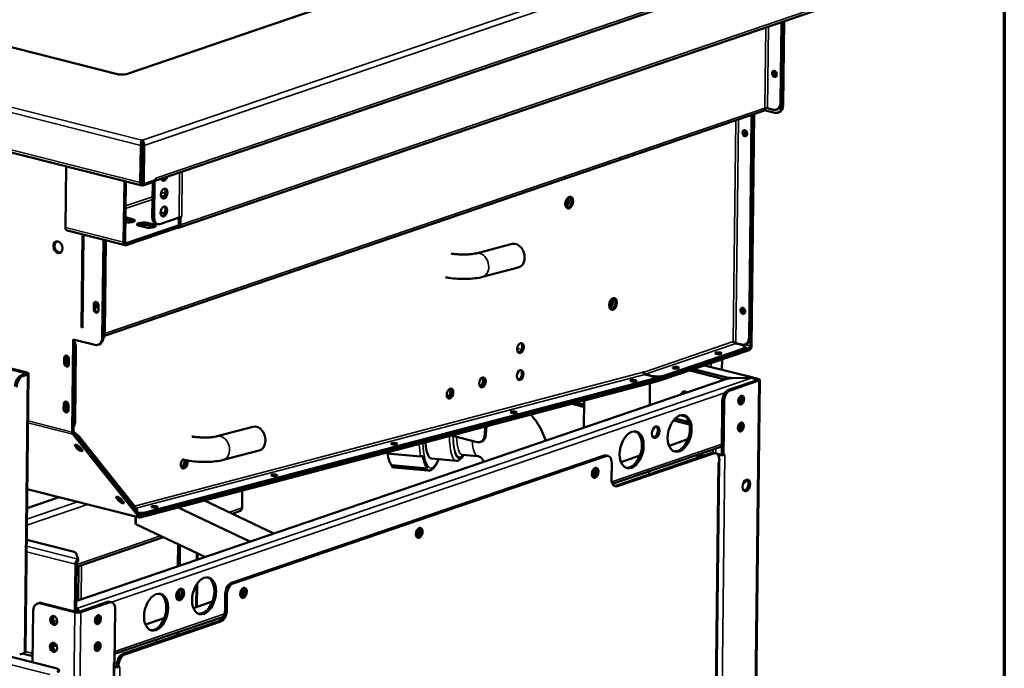
# Model space of a CAD drawing. Units: millimetres. Extents: x 65 to 5851, y 100 to 4100.
# Drawn here: x 5420 to 5840, y 3110 to 3386 of the extents above; entities that cross this region are included whole.
import ezdxf

# ---------------------------------------------------------------- set-up
doc = ezdxf.new("R2010")
doc.units = ezdxf.units.MM
doc.header["$LTSCALE"] = 20
for name, color, linetype, lineweight in [('Border (ISO)', 7, 'Continuous', 70), ('Visible (ISO)', 7, 'Continuous', 50), ('Visible Narrow (ISO)', 7, 'Continuous', 35)]:
    doc.layers.add(name, color=color, linetype=linetype, lineweight=lineweight)

# ---------------------------------------------------------------- blocks, each defined once
blk = doc.blocks.new('Borders Default Border')
at = {"layer": 'Border (ISO)', "flags": 128}
blk.add_lwpolyline([(5, 5), (5, 205), (292, 205), (292, 5), (5, 5)], dxfattribs=at)

msp = doc.modelspace()

# ---------------------------------------------------------------- linework, layer by layer
at = {"layer": 'Visible (ISO)'}
for p, q in [((5462.63, 3362.63), (4657.03, 3566.55)), ((4560.08, 3546.33), (5472.49, 3315.37)), ((5477.69, 3317.16), (5803.53, 3428.36)), ((5600.36, 3408.72), (5465.48, 3362.69)), ((5779.07, 3396.61), (5488.12, 3297.31)), ((5745.05, 3385), (5744.67, 3350.72)), ((5745.56, 3385.17), (5745.18, 3350.89)), ((5745.66, 3385.21), (5745.26, 3349.4)), ((5745.77, 3349.57), (5746.17, 3385.38)), ((5462.93, 3362.73), (5462.41, 3362.55)), ((5462.41, 3362.55), (5462.41, 3362.55)), ((5462.41, 3362.55), (5462.41, 3362.55)), ((5465.79, 3362.61), (5465.17, 3362.77)), ((5465.79, 3362.61), (5465.8, 3362.61)), ((5465.8, 3362.61), (5465.79, 3362.61)), ((5741.62, 3362.75), (5741.63, 3363.63)), ((5742.14, 3363.8), (5742.12, 3362.02)), ((5456.56, 3251.28), (5737.37, 3347.12)), ((5732.26, 3344.54), (5731.22, 3250.66)), ((5732.77, 3344.72), (5731.73, 3250.84)), ((5731.79, 3246.94), (5732.88, 3345.58)), ((5733.39, 3345.76), (5732.3, 3247.11)), ((5737.72, 3347.47), (5742.14, 3346.35)), ((5741.55, 3347.67), (5739.09, 3348.3)), ((5742.88, 3347.71), (5743.39, 3347.89)), ((5743.48, 3346.39), (5743.99, 3346.57)), ((5729, 3337.56), (5729.01, 3338.66)), ((5729.52, 3338.93), (5729.51, 3337.31)), ((5471.97, 3332.46), (5471.8, 3316.7)), ((5472.59, 3332.67), (5472.41, 3316.91)), ((5472.49, 3333.92), (5472.5, 3334.68)), ((5472.5, 3334.68), (5472.66, 3334.68)), ((5472.65, 3333.76), (5472.5, 3333.76)), ((5472.74, 3332.67), (5472.56, 3316.14)), ((5472.65, 3333.76), (5472.66, 3334.68)), ((5473.3, 3315.96), (5473.48, 3332.48)), ((5440.19, 3323.55), (5439.9, 3297.51)), ((5472.44, 3319.24), (5472.59, 3319.2)), ((5472.59, 3319.13), (5472.44, 3319.17)), ((5472.63, 3322.75), (5472.47, 3322.69)), ((5464.7, 3291.24), (5464.99, 3317.27)), ((5465.6, 3317.12), (5465.32, 3291.45)), ((5472.56, 3316.14), (5473.3, 3315.96)), ((5472.9, 3315.4), (5477.51, 3316.97)), ((5478.46, 3317.72), (5473.3, 3315.96)), ((5477.08, 3316.82), (5476.91, 3302.07)), ((5477.51, 3317.39), (5477.51, 3316.97)), ((5477.82, 3317.21), (5477.65, 3301.89)), ((5478.46, 3317.72), (5478.47, 3318.49)), ((5478.47, 3318.49), (5478.47, 3318.48)), ((5478.47, 3318.49), (5478.47, 3318.49)), ((5465.82, 3290.85), (5487.45, 3298.24)), ((5468.41, 3300.13), (5465.95, 3300.75)), ((5465.96, 3301.67), (5468.42, 3301.05)), ((5473.82, 3297.55), (5471.36, 3298.18)), ((5477.39, 3297.86), (5474.93, 3298.48)), ((5474.94, 3299.4), (5477.4, 3298.78)), ((5479.23, 3298.88), (5478.49, 3299.07)), ((5480.16, 3298.93), (5488.35, 3301.73)), ((5487.44, 3297.32), (5487.45, 3298.24)), ((5487.45, 3298.24), (5487.54, 3298.22)), ((5488.16, 3298.82), (5488.2, 3301.67)), ((5488.35, 3301.73), (5489.45, 3302.1)), ((5488.94, 3301.92), (5488.9, 3298.64)), ((5488.94, 3301.92), (5488.93, 3301.92)), ((5489.45, 3302.1), (5488.94, 3301.92)), ((5489.45, 3302.1), (5489.44, 3302.1)), ((5489.45, 3302.1), (5489.45, 3302.1)), ((5489.45, 3302.1), (5489.45, 3302.1)), ((5465.4, 3289.91), (5440.6, 3296.19)), ((5447.13, 3294.54), (5446.69, 3254.86)), ((5447.56, 3294.43), (5447.12, 3254.76)), ((5487.44, 3297.32), (5465.81, 3289.94)), ((5487.53, 3297.3), (5487.44, 3297.32)), ((5456.05, 3292.28), (5455.59, 3250.54)), ((5456.1, 3250.72), (5456.56, 3292.15)), ((5456.66, 3292.12), (5456.22, 3252.28)), ((5457.17, 3292), (5456.73, 3252.46)), ((5614.94, 3286.47), (5630.25, 3290.5)), ((5617.59, 3276.41), (5632.89, 3280.44)), ((5451.93, 3262.71), (5451.95, 3264.77)), ((5452.46, 3264.95), (5452.44, 3262.88)), ((5453.98, 3264.26), (5453.96, 3262.19)), ((5728.16, 3261.82), (5728.17, 3262.92)), ((5728.68, 3263.19), (5728.66, 3261.57)), ((5442.8, 3210.35), (5443.24, 3249.83)), ((5443.24, 3249.83), (5452.47, 3247.49)), ((5443.75, 3249.7), (5443.32, 3210.53)), ((5724.45, 3248.85), (5724.52, 3248.98)), ((5725.56, 3248.1), (5728.02, 3247.48)), ((5725.64, 3248.24), (5728.1, 3247.61)), ((5729.43, 3247.65), (5729.94, 3247.83)), ((5378.01, 3246.8), (5422.92, 3235.43)), ((5423.53, 3235.64), (5378.63, 3247.01)), ((5443.81, 3246.11), (5443.46, 3214.35)), ((5444.32, 3246.28), (5443.97, 3214.52)), ((5453.8, 3247.53), (5454.32, 3247.71)), ((5731.26, 3245.23), (5692.4, 3231.97)), ((5692.41, 3232.74), (5731.27, 3246)), ((5695.11, 3233.66), (5728.53, 3245.06)), ((5695.12, 3234.42), (5728.54, 3245.83)), ((5729.47, 3246.56), (5729.46, 3245.8)), ((5439.34, 3239.81), (5439.36, 3241.87)), ((5439.87, 3242.05), (5439.85, 3239.98)), ((5441.39, 3241.36), (5441.37, 3239.3)), ((5719.74, 3241.3), (5719.69, 3236.89)), ((5422.85, 3116.65), (5424.17, 3235.24)), ((5686.16, 3235.81), (5686.51, 3235.91)), ((5686.16, 3235.8), (5686.16, 3235.81)), ((5686.42, 3235.87), (5686.4, 3235.88)), ((5686.42, 3235.87), (5686.51, 3235.91)), ((5720.96, 3232.78), (5705.93, 3236.59)), ((5707.48, 3237.12), (5721.15, 3233.66)), ((5712.29, 3238.76), (5733, 3233.52)), ((5423.02, 3235.1), (5420.98, 3234.4)), ((5421.71, 3234.21), (5423.76, 3234.91)), ((5721.38, 3232.92), (5444.69, 3138.5)), ((5692.35, 3231.96), (5471.78, 3173.92)), ((5471.82, 3174.7), (5692.38, 3232.73)), ((5474.44, 3175.4), (5689.69, 3232.03)), ((5474.48, 3176.17), (5689.73, 3232.8)), ((5689.2, 3234.25), (5686.74, 3234.88)), ((5689.48, 3234.33), (5687.02, 3234.95)), ((5688.87, 3221.83), (5688.98, 3231.07)), ((5690.65, 3233.4), (5690.61, 3232.63)), ((5734.61, 3232.43), (5722.43, 3228.28)), ((5735.34, 3232.24), (5723.17, 3228.09)), ((5724.07, 3233.36), (5732.56, 3233.5)), ((5732.58, 3233.46), (5724.09, 3233.31)), ((5735.75, 3232.57), (5732.38, 2929.76)), ((5732.56, 3233.46), (5732.56, 3233.5)), ((5733.13, 3233.47), (5735.12, 3232.97)), ((5733.58, 3232.99), (5734.5, 3232.76)), ((5659.13, 3222.38), (5657.51, 3222.79)), ((5660.77, 3212.24), (5660.89, 3223.68)), ((5719.83, 3223.58), (5719.58, 3200.63)), ((5720.57, 3223.39), (5720.32, 3200.45)), ((5439.12, 3220.22), (5439.14, 3222.29)), ((5439.65, 3222.46), (5439.63, 3220.4)), ((5441.17, 3221.77), (5441.15, 3219.71)), ((5659.12, 3221.46), (5655.72, 3222.32)), ((5705.87, 3213.58), (5699.01, 3215.31)), ((5699.68, 3216.07), (5705.64, 3214.56)), ((5443.45, 3210.05), (5471.48, 3174.82)), ((5519.81, 3212.56), (5504.5, 3208.53)), ((5618.6, 3209.15), (5618.75, 3212.59)), ((5619.26, 3212.73), (5619.11, 3209.28)), ((5471.1, 3174.16), (5443.07, 3209.4)), ((5445.32, 3207.74), (5469.73, 3177.05)), ((5445.69, 3208.4), (5470.11, 3177.71)), ((5604.43, 3208.82), (5615.34, 3206.06)), ((5617.05, 3206.19), (5616.54, 3206.06)), ((5697.13, 3204.52), (5705.16, 3207.27)), ((5444.94, 3203.24), (5444.01, 3204.42)), ((5444.57, 3204.85), (5445.32, 3203.9)), ((5446.04, 3203.9), (5446.97, 3202.73)), ((5522.46, 3202.5), (5507.15, 3198.47)), ((5673.04, 3188.26), (5719.62, 3204.16)), ((5669.44, 3200.28), (5510.59, 3146.07)), ((5511.33, 3145.88), (5670.18, 3200.1)), ((5576.93, 3201.24), (5591.24, 3199.99)), ((5595.91, 3199.01), (5606.36, 3198.1)), ((5608.92, 3200.69), (5615.49, 3200.11)), ((5671.12, 3200.15), (5670.38, 3200.33)), ((5674.39, 3187.49), (5715.31, 3201.45)), ((5716.05, 3201.27), (5675.13, 3187.31)), ((5676.67, 3197.54), (5684.71, 3200.29)), ((5709.3, 3199.4), (5709.31, 3200.64)), ((5710.04, 3199.66), (5710.05, 3200.89)), ((5710.55, 3201.06), (5710.54, 3199.83)), ((5711.29, 3201.32), (5711.28, 3200.08)), ((5715.57, 2939.11), (5718.45, 3197.52)), ((5716.25, 3201.51), (5716.99, 3201.32)), ((5717.3, 3201.2), (5718.96, 3200.78)), ((5717.91, 3200.68), (5718.35, 3200.57)), ((5718.04, 3197.38), (5718.55, 3197.56)), ((5718.56, 3198.32), (5718.55, 3197.56)), ((5719.58, 3200.63), (5720.32, 3200.45)), ((5720.32, 3200.45), (5720.83, 3200.62)), ((5720.82, 3200.62), (5720.83, 3200.62)), ((5720.83, 3200.62), (5720.83, 3200.62)), ((5720.83, 3200.62), (5720.83, 3200.61)), ((5578.89, 3195.79), (5578.95, 3196.18)), ((5593.21, 3194.55), (5578.89, 3195.79)), ((5578.95, 3196.18), (5594.13, 3194.86)), ((5579.99, 3195.17), (5594.3, 3193.93)), ((5664.33, 3193.33), (5665.05, 3193.58)), ((5672.62, 3190.26), (5672.69, 3197.14)), ((5688.55, 3192.32), (5688.56, 3193.56)), ((5718.04, 3197.38), (5718.04, 3197.37)), ((5718.04, 3197.37), (5718.04, 3197.38)), ((5423.62, 3186.03), (5471.46, 3173.92)), ((5515.24, 3185.36), (5515.16, 3178.01)), ((5423.53, 3177.91), (5437.23, 3182.58)), ((5462.59, 3181.06), (5461.66, 3182.23)), ((5462.22, 3182.66), (5462.97, 3181.71)), ((5463.69, 3181.72), (5464.62, 3180.54)), ((5528.71, 3167.17), (5499.22, 3181.14)), ((5470.5, 3176.49), (5470.35, 3176.23)), ((5518.48, 3163.68), (5487.9, 3178.16)), ((5514.03, 3176.57), (5511.03, 3175.55)), ((5469.72, 3171.04), (5469.76, 3174.35)), ((5469.91, 3174.31), (5469.87, 3171.08)), ((5203.75, 3168.45), (5435.84, 3109.7)), ((5469.72, 3171.48), (5469.88, 3171.53)), ((5469.87, 3171.09), (5469.72, 3171.04)), ((5499.32, 3157.14), (5469.87, 3171.08)), ((5423.38, 3164.42), (5443.07, 3159.43)), ((5481.63, 3165.51), (5444.73, 3152.92)), ((5589.4, 3167.76), (5590.13, 3168.01)), ((5487.94, 3162.53), (5487.84, 3153.22)), ((5488.68, 3162.18), (5488.58, 3153.48)), ((5444.49, 3158.63), (5445.27, 3156.14)), ((5445.26, 3155.22), (5445.27, 3156.14)), ((5496.17, 3158.63), (5496.15, 3156.06)), ((5444.13, 3154.07), (5443.91, 3133.95)), ((5444.52, 3133.8), (5444.74, 3154.28)), ((5488.47, 3143.42), (5488.42, 3139.1)), ((5496.03, 3145.75), (5495.92, 3135.86)), ((5487.72, 3142.61), (5487.68, 3138.94)), ((5507.91, 3134.49), (5507.99, 3141.37)), ((5508.73, 3141.19), (5508.65, 3134.3)), ((5514.48, 3142.19), (5515.21, 3142.44)), ((5427.93, 3137.25), (5428.55, 3137.46)), ((5443.91, 3133.59), (5429.27, 3137.29)), ((5444.52, 3133.8), (5429.88, 3137.5)), ((5444.53, 3135.25), (5444.56, 3135.16)), ((5444.56, 3135.16), (5444.55, 3134.25)), ((5457.82, 3137.97), (5445.65, 3133.82)), ((5458.56, 3137.78), (5446.39, 3133.63)), ((5459.5, 3137.84), (5458.76, 3138.02)), ((5461.07, 3134.83), (5460.82, 3111.89)), ((5494.45, 3135.36), (5502.48, 3138.1)), ((5426.15, 3134.25), (5425.9, 3112.21)), ((5444.55, 3134.25), (5444.52, 3134.34)), ((5460.86, 3115.85), (5507.21, 3131.67)), ((5473.99, 3128.37), (5482.03, 3131.12)), ((5464.4, 3115.83), (5505.32, 3129.79)), ((5506.05, 3129.6), (5465.14, 3115.64)), ((5474.08, 3128.41), (5473.96, 3128.44)), ((5434.49, 3119.53), (5436.16, 3119.11)), ((5420.39, 3115.63), (5422.44, 3116.33)), ((5421.48, 3116), (5425.93, 3114.88)), ((5457.81, 2851.3), (5460.71, 3111.85)), ((5460.3, 3111.71), (5460.82, 3111.89)), ((5460.3, 3111.7), (5460.3, 3111.71)), ((5460.31, 3111.7), (5460.3, 3111.7)), ((5460.7, 3110.64), (5461.18, 3110.52)), ((5461.8, 3111.13), (5461.79, 3110.37)), ((5461.79, 3110.37), (5462.53, 3110.18)), ((5462.53, 3110.18), (5462.54, 3110.94)), ((5462.53, 3110.18), (5463.05, 3110.36)), ((5463.03, 3110.36), (5463.05, 3110.35)), ((5463.05, 3110.35), (5463.04, 3110.35)), ((5463.05, 3110.36), (5463.05, 3110.35))]:
    msp.add_line(p, q, dxfattribs=at)
for centre, radius, start, end in [((5506.16, 3127.43), 4, 77.5776, 85.5075), ((5466.69, 3072.51), 56, 67.0225, 68.8429)]:
    msp.add_arc(centre, radius, start, end, dxfattribs=at)
for centre, major_axis, ratio, start_param, end_param in [((5462.39, 3360.87), (0.43, 1.71), 0.609034, 0.311209, 0.37726), ((5463.95, 3363.08), (-1.6, 0.02), 0.292174, 0.885427, 2.446223), ((5465.77, 3360.93), (-0.57, 1.67), 0.737368, 5.835882, 5.895909), ((5742.54, 3363.07), (-0.43, 1.25), 0.737368, 0.281296, 2.860296), ((5742.64, 3363.37), (-0.43, 1.25), 0.737368, 0.895954, 1.123493), ((5743.15, 3363.55), (0.43, -1.25), 0.737368, 4.011735, 4.265086), ((5741.59, 3351.5), (1.29, -3.79), 0.737368, 5.835882, 7.406678), ((5742.19, 3350.18), (1.29, -3.79), 0.737368, 5.835882, 7.406678), ((5742.1, 3351.67), (1.29, -3.79), 0.737368, 0, 1.123493), ((5742.7, 3350.35), (1.29, -3.79), 0.737368, 0, 1.123493), ((5729.18, 3345.32), (1.29, -3.79), 0.737368, 1.123493, 1.331697), ((5729.7, 3345.5), (-1.29, 3.79), 0.737368, 4.265086, 4.473289), ((5738.58, 3348.12), (-0.8, 0.009), 0.292174, 4.02202, 5.592816), ((5729.92, 3337.88), (-0.43, 1.25), 0.737368, 0.281296, 2.860296), ((5730.52, 3337.05), (0.43, -1.25), 0.737368, 4.265086, 4.700808), ((5472.48, 3333), (0.034, -0.833), 0.118097, 1.158515, 2.458098), ((5472.64, 3333), (0.034, -0.833), 0.118097, 1.158515, 2.729311), ((5472.92, 3317.08), (-0.43, -1.71), 0.609034, 5.089649, 6.660446), ((5472.92, 3317.08), (-0.196, -0.776), 0.609034, 5.089649, 5.902601), ((5477.12, 3318.83), (0.57, -1.67), 0.737368, 6.140181, 6.852331), ((5477.12, 3318.83), (-0.57, 1.67), 0.737368, 4.178406, 4.265086), ((5482.02, 3319.57), (-0.54, -2.13), 0.609034, 5.551439, 7.769452), ((5481.29, 3319.76), (-0.54, -2.13), 0.609034, 0.288107, 1.23402), ((5481.2, 3312.11), (-0.54, -2.13), 0.609034, 0.288107, 2.853486), ((5652.44, 3308.65), (0.63, 2.48), 0.609034, 3.914826, 5.488158), ((5652.87, 3308.54), (-0.63, -2.48), 0.609034, 0.585307, 2.528986), ((5653.95, 3308.23), (-0.63, -2.48), 0.609034, 0.204915, 2.936678), ((5488.09, 3305.83), (-10, 0.11), 0.292174, 0.705064, 0.943904), ((5481.12, 3304.46), (-0.54, -2.13), 0.609034, 0.288107, 2.853486), ((5466.63, 3300.44), (2.8, -0.03), 0.292174, 4.265158, 7.163612), ((5464.16, 3300.14), (-2.8, 0.03), 0.292174, 4.02202, 4.247096), ((5464.17, 3301.06), (2.8, -0.03), 0.292174, 0.880427, 1.105503), ((5466.62, 3299.52), (-2.8, 0.03), 0.292174, 3.737346, 4.02202), ((5473.15, 3298.79), (-2.8, 0.03), 0.292174, 4.02202, 7.163612), ((5473.14, 3297.87), (-2.8, 0.03), 0.292174, 4.02202, 5.687432), ((5475.61, 3298.17), (2.8, -0.03), 0.292174, 4.02202, 7.163612), ((5479.47, 3302.95), (-0.98, -3.88), 0.609034, 5.089649, 6.283185), ((5480.21, 3302.76), (-0.98, -3.88), 0.609034, 5.089649, 6.660446), ((5487.55, 3298.98), (0.57, -1.67), 0.737368, 5.835882, 7.406678), ((5487.55, 3298.98), (0.258, -0.757), 0.737368, 5.835882, 7.406678), ((5441.03, 3297.9), (-0.43, -1.71), 0.609034, 5.089649, 6.283185), ((5475.6, 3297.25), (-2.8, 0.03), 0.292174, 3.737346, 4.02202), ((5437.22, 3289.25), (-0.83, 2.42), 0.737368, 0.143632, 2.997961), ((5465.83, 3291.62), (-0.43, -1.71), 0.609034, 5.089649, 6.660446), ((5465.83, 3291.62), (-0.196, -0.776), 0.609034, 5.089649, 6.660446), ((5631.57, 3285.47), (1.32, -5.03), 0.751649, 0, 3.141593), ((5452.97, 3264.52), (-0.43, 1.25), 0.737368, 4.265086, 7.406678), ((5453.58, 3264.46), (0.43, -1.25), 0.737368, 3.127799, 6.246639), ((5453.48, 3264.69), (-0.43, 1.25), 0.737368, 0.281296, 1.123493), ((5454.09, 3264.63), (0.43, -1.25), 0.737368, 3.583909, 5.734432), ((5671.08, 3265.45), (0.63, 2.48), 0.609034, 3.934211, 5.490567), ((5671.52, 3265.34), (-0.63, -2.48), 0.609034, 0.606208, 2.535385), ((5672.62, 3265.06), (-0.63, -2.48), 0.609034, 0.204915, 2.936678), ((5452.94, 3262.45), (0.43, -1.25), 0.737368, 4.265086, 7.406678), ((5453.46, 3262.62), (0.43, -1.25), 0.737368, 4.265086, 6.001889), ((5729.08, 3262.14), (-0.43, 1.25), 0.737368, 0.281296, 2.860296), ((5729.68, 3261.32), (0.43, -1.25), 0.737368, 4.265086, 4.700808), ((5453.65, 3253.23), (-1.29, 3.79), 0.737368, 3.614328, 4.265086), ((5453.14, 3253.06), (1.29, -3.79), 0.737368, 0.865726, 1.123493), ((5441.25, 3247.06), (-1.29, 3.79), 0.737368, 4.265086, 4.90563), ((5452.51, 3251.32), (1.29, -3.79), 0.737368, 5.835882, 7.406678), ((5453.02, 3251.49), (1.29, -3.79), 0.737368, 0, 1.123493), ((5633.18, 3246.27), (-0.54, -2.13), 0.609034, 0.239052, 2.902541), ((5725.06, 3248.69), (0.775, -0.561), 0.311199, 4.048524, 5.61932), ((5725.13, 3248.83), (0.775, -0.561), 0.311199, 4.048524, 5.61932), ((5728.14, 3251.44), (1.29, -3.79), 0.737368, 5.835882, 7.406678), ((5728.65, 3251.61), (1.29, -3.79), 0.737368, 0, 1.123493), ((5440.74, 3246.88), (1.29, -3.79), 0.737368, 1.123493, 1.38126), ((5725.47, 3246.61), (4, -0.04), 0.292174, 5.592816, 7.163612), ((5725.46, 3245.84), (4, -0.04), 0.292174, 5.592816, 6.283185), ((5731.27, 3246.76), (-0.39, -1.55), 0.609034, 0.37726, 1.948057), ((5731.27, 3246.76), (-0.196, -0.776), 0.609034, 0.37726, 1.948057), ((5440.35, 3239.55), (0.43, -1.25), 0.737368, 4.265086, 7.406678), ((5440.38, 3241.62), (-0.43, 1.25), 0.737368, 4.265086, 7.406678), ((5440.86, 3239.73), (0.43, -1.25), 0.737368, 4.265086, 6.001889), ((5440.89, 3241.79), (-0.43, 1.25), 0.737368, 0.281296, 1.123493), ((5440.98, 3240.79), (0.43, -1.25), 0.737368, 2.383438, 6.246639), ((5441.49, 3240.97), (-0.43, 1.25), 0.737368, 0.281296, 2.592839), ((5718.09, 3243.15), (-1.32, 0.01), 0.292174, 4.585025, 4.839753), ((5422.41, 3235.26), (0.8, -0.009), 0.292174, 5.592816, 7.163612), ((5422.41, 3235.26), (1.76, -0.02), 0.292174, 5.592816, 7.163612), ((5633.05, 3234.79), (-0.54, -2.13), 0.609034, 0.239052, 2.902541), ((5686.78, 3235.65), (-0.204, 0.774), 0.751649, 1.176819, 2.747615), ((5687.03, 3235.72), (-0.258, 0.757), 0.737368, 1.123493, 2.694289), ((5700.01, 3236.98), (-1.32, 0.01), 0.292174, 4.585025, 4.839753), ((5420.93, 3230.58), (0.98, 3.88), 0.609034, 0.37726, 1.948057), ((5421.67, 3230.39), (0.98, 3.88), 0.609034, 0.37726, 1.948057), ((5616.5, 3231.91), (-0.54, -2.13), 0.609034, 0.384939, 2.634222), ((5616.93, 3231.8), (-0.54, -2.13), 0.609034, 0.170198, 2.349923), ((5616.97, 3231.67), (-0.54, -2.13), 0.609034, 0.239052, 2.902541), ((5686.65, 3233.58), (4, -0.18), 0.253183, 5.602217, 7.173013), ((5692.04, 3235.2), (-4, 0.04), 0.292174, 0.880427, 2.451223), ((5686.61, 3232.81), (4, -0.18), 0.253183, 5.602217, 6.283185), ((5692.03, 3234.44), (4, -0.04), 0.292174, 4.361196, 5.592816), ((5692.42, 3233.5), (-0.39, -1.55), 0.609034, 0.3249, 0.37726), ((5692.42, 3233.5), (-0.196, -0.776), 0.609034, 0.3249, 0.37726), ((5723.71, 3234.53), (-4, 0.04), 0.292174, 0.880427, 1.665825), ((5724.45, 3232.15), (4, -0.04), 0.292174, 1.665825, 2.451223), ((5733.99, 3232.58), (0.8, -0.009), 0.292174, 5.592816, 7.163612), ((5733.99, 3232.58), (1.76, -0.02), 0.292174, 5.592816, 7.163612), ((5602.52, 3227.18), (0.54, 2.13), 0.609034, 3.60581, 5.705982), ((5603.13, 3227.02), (-0.54, -2.13), 0.609034, 0.156855, 2.223469), ((5603.16, 3226.89), (-0.54, -2.13), 0.609034, 0.239052, 2.902541), ((5703.9, 3225.72), (-0.65, 1.89), 0.737368, 5.339102, 7.227269), ((5704.51, 3225.93), (-0.65, 1.89), 0.737368, 0.221671, 0.944084), ((5704.61, 3225.96), (-0.65, 1.89), 0.737368, 0.259403, 0.944084), ((5705.23, 3226.17), (0.65, -1.89), 0.737368, 3.638107, 4.085676), ((5722.39, 3224.45), (0.98, 3.88), 0.609034, 0.37726, 1.948057), ((5723.13, 3224.26), (0.98, 3.88), 0.609034, 0.37726, 1.948057), ((5440.16, 3222.03), (-0.43, 1.25), 0.737368, 4.265086, 7.406678), ((5440.67, 3222.21), (-0.43, 1.25), 0.737368, 0.281296, 1.123493), ((5726.44, 3224.36), (-0.49, -1.94), 0.609034, 0.660267, 2.457033), ((5727.13, 3224.16), (-0.48, -1.9), 0.609034, 0.3246, 2.816992), ((5440.13, 3219.97), (0.43, -1.25), 0.737368, 4.265086, 7.406678), ((5440.65, 3220.14), (0.43, -1.25), 0.737368, 4.265086, 6.001889), ((5440.76, 3221.17), (0.43, -1.25), 0.737368, 2.366934, 6.246639), ((5441.27, 3221.34), (-0.43, 1.25), 0.737368, 0.281296, 2.592839), ((5661.67, 3222.33), (4, -0.04), 0.292174, 4.02202, 4.512466), ((5661.68, 3223.25), (-4, 0.04), 0.292174, 0.880427, 1.370873), ((5440.9, 3215.3), (-1.29, 3.79), 0.737368, 3.624541, 4.265086), ((5440.38, 3215.13), (1.29, -3.79), 0.737368, 0.865726, 1.123493), ((5700.91, 3209.93), (1.96, 7.76), 0.609034, 3.21981, 6.204968), ((5726.31, 3212.89), (-0.49, -1.94), 0.609034, 0.660267, 2.457033), ((5727, 3212.68), (-0.48, -1.9), 0.609034, 0.3246, 2.816992), ((5443.83, 3210.7), (0.39, 1.55), 0.609034, 1.948057, 2.707275), ((5443.83, 3210.7), (-0.196, -0.776), 0.609034, 5.089649, 5.848867), ((5442.62, 3209.17), (-3.46, 2), 0.333748, 3.844029, 4.697437), ((5521.13, 3207.53), (1.32, -5.03), 0.751649, 0, 3.141593), ((5680.45, 3202.95), (1.96, 7.76), 0.609034, 3.21981, 6.204968), ((5690.72, 3210.5), (0.63, 2.48), 0.609034, 3.388267, 6.03651), ((5442.24, 3208.52), (3.46, -2), 0.333748, 0.702436, 0.866052), ((5597.37, 3215.74), (-1.46, -16.74), 0.240347, 5.362627, 6.283185), ((5615.52, 3209.93), (1.02, -3.87), 0.751649, 5.889208, 7.460004), ((5616.03, 3210.06), (1.02, -3.87), 0.751649, 0, 1.176819), ((5445.03, 3204.16), (-1.14, 0.66), 0.333748, 3.844029, 6.985621), ((5446.01, 3204.09), (-1.14, 0.66), 0.333748, 0.039529, 2.126275), ((5445.96, 3202.99), (1.14, -0.66), 0.333748, 3.844029, 6.985621), ((5446.34, 3203.64), (1.14, -0.66), 0.333748, 3.844029, 5.308668), ((5490.49, 3196.93), (-0.54, -2.13), 0.609034, 3.667126, 8.660618), ((5489.23, 3197.37), (0.54, 2.13), 0.609034, 3.60581, 5.396161), ((5489.85, 3197.22), (-0.54, -2.13), 0.609034, 0.156855, 2.223469), ((5489.88, 3197.08), (-0.54, -2.13), 0.609034, 0.239052, 2.34971), ((5581.9, 3217.09), (-1.91, -21.92), 0.240347, 5.519775, 5.541726), ((5581.9, 3217.09), (-1.87, -21.52), 0.240347, 5.562178, 6.065325), ((5591.51, 3200.86), (1.18, 0.2), 0.715866, 4.360981, 5.20205), ((5597.07, 3215.77), (-1.87, -21.52), 0.240347, 5.541726, 6.065325), ((5669.4, 3196.46), (0.98, 3.88), 0.609034, 0, 0.37726), ((5670.14, 3196.27), (0.98, 3.88), 0.609034, 5.089649, 6.660446), ((5715.27, 3197.63), (0.98, 3.88), 0.609034, 0, 0.37726), ((5716, 3197.44), (0.98, 3.88), 0.609034, 5.089649, 6.660446), ((5716.69, 3197.72), (1.76, -0.02), 0.292174, 5.592816, 5.730584), ((5719.48, 3200.96), (1.76, -0.02), 0.292174, 4.02202, 5.133791), ((5719.48, 3200.96), (0.8, -0.009), 0.292174, 4.02202, 4.846984), ((5719.48, 3200.96), (1.76, -0.02), 0.292174, 5.455048, 5.592816), ((5581.9, 3217.09), (-1.91, -21.92), 0.240347, 6.065325, 6.283185), ((5593.37, 3195.71), (-0.886, -0.809), 0.947742, 0.717654, 1.558723), ((5664.14, 3193.42), (-0.35, -1.4), 0.609034, 0.49339, 2.589423), ((5664.88, 3193.24), (-0.35, -1.4), 0.609034, 5.915951, 9.675904), ((5664.88, 3193.16), (-0.54, -2.13), 0.609034, 0.288107, 2.853486), ((5675.17, 3191.13), (-0.98, -3.88), 0.609034, 5.089649, 6.660446), ((5728.3, 3191.21), (0.83, -2.42), 0.737368, 6.132316, 7.141912), ((5729.37, 3187.81), (-0.63, -2.48), 0.609034, 0.246675, 2.894918), ((5674.44, 3191.32), (-0.98, -3.88), 0.609034, 0.156919, 0.37726), ((5728.92, 3191.42), (0.83, -2.42), 0.737368, 5.876061, 6.110563), ((5462.68, 3181.97), (-1.14, 0.66), 0.333748, 3.844029, 6.985621), ((5463.5, 3182.1), (-1.14, 0.66), 0.333748, 0.307017, 2.126275), ((5463.61, 3180.8), (1.14, -0.66), 0.333748, 3.844029, 6.985621), ((5463.99, 3181.45), (1.14, -0.66), 0.333748, 3.844029, 5.308668), ((5466.65, 3177.83), (3.46, -2), 0.333748, 0.53882, 0.702436), ((5467.03, 3178.48), (3.46, -2), 0.333748, 0, 0.702436), ((5471.4, 3176.95), (-4, 0.18), 0.253183, 1.363618, 2.460624), ((5471.85, 3175.47), (-0.39, -1.55), 0.609034, 5.848867, 6.608086), ((5471.37, 3176.18), (4, -0.18), 0.253183, 4.680158, 5.602217), ((5471.85, 3175.47), (-0.196, -0.776), 0.609034, 5.848867, 6.608086), ((5589.22, 3167.86), (-0.35, -1.4), 0.609034, 0.49339, 2.589423), ((5589.96, 3167.67), (-0.35, -1.4), 0.609034, 5.915951, 9.675904), ((5589.95, 3167.59), (-0.54, -2.13), 0.609034, 0.288107, 2.853486), ((5440.51, 3158.56), (4, -0.04), 0.292174, 0.095029, 0.880427), ((5445.26, 3154.46), (0.43, 1.71), 0.609034, 0.37726, 1.948057), ((5445.26, 3154.46), (0.196, 0.776), 0.609034, 0.37726, 1.948057), ((5498.23, 3140.77), (1.96, 7.76), 0.609034, 3.21981, 6.204968), ((5488.04, 3141.33), (0.63, 2.48), 0.609034, 3.388267, 6.03651), ((5510.55, 3142.25), (0.98, 3.88), 0.609034, 0.37726, 1.948057), ((5511.29, 3142.06), (0.98, 3.88), 0.609034, 0.37726, 1.948057), ((5514.29, 3142.29), (-0.35, -1.4), 0.609034, 0.49339, 2.589423), ((5515.03, 3142.1), (-0.35, -1.4), 0.609034, 5.915951, 9.675904), ((5515.03, 3142.02), (-0.54, -2.13), 0.609034, 0.288107, 2.853486), ((5477.77, 3133.78), (1.96, 7.76), 0.609034, 3.21981, 6.204968), ((5429.23, 3133.47), (-1.29, 3.79), 0.737368, 5.835882, 7.406678), ((5429.84, 3133.68), (-1.29, 3.79), 0.737368, 5.835882, 6.283185), ((5444.54, 3133.48), (0.57, -1.67), 0.737368, 1.548084, 2.694289), ((5447.76, 3137.72), (4, -0.04), 0.292174, 2.451223, 2.499125), ((5457.78, 3134.14), (0.98, 3.88), 0.609034, 0, 0.37726), ((5458.52, 3133.96), (0.98, 3.88), 0.609034, 5.089649, 6.660446), ((5505.36, 3133.62), (-0.98, -3.88), 0.609034, 0.37726, 1.948057), ((5435.54, 3130.32), (-0.63, 1.85), 0.737368, 0.226273, 2.91532), ((5435.54, 3130.24), (-0.65, 1.89), 0.737368, 0.176486, 0.582485), ((5436.15, 3130.45), (0.65, -1.89), 0.737368, 3.571476, 5.769688), ((5445.03, 3133.97), (-1.76, 0.02), 0.292174, 0.880427, 2.451223), ((5445.03, 3133.97), (-0.8, 0.009), 0.292174, 0.880427, 2.451223), ((5444.54, 3133.48), (0.258, -0.757), 0.737368, 1.65981, 2.694289), ((5452.26, 3130.8), (-0.49, -1.94), 0.609034, 0.695723, 2.44587), ((5453, 3130.61), (-0.48, -1.9), 0.609034, 0.3246, 2.816992), ((5506.1, 3133.43), (-0.98, -3.88), 0.609034, 0.37726, 1.948057), ((5435.41, 3118.84), (-0.63, 1.85), 0.737368, 0.226273, 2.91532), ((5435.41, 3118.76), (-0.65, 1.89), 0.737368, 0.176486, 0.582485), ((5436.02, 3118.97), (0.65, -1.89), 0.737368, 3.571476, 5.769688), ((5452.13, 3119.32), (-0.49, -1.94), 0.609034, 0.695723, 2.44587), ((5452.87, 3119.13), (-0.48, -1.9), 0.609034, 0.3246, 2.816992), ((5421.09, 3116.67), (1.76, -0.02), 0.292174, 5.592816, 6.283185), ((5464.36, 3112), (0.98, 3.88), 0.609034, 0.37726, 1.948057), ((5465.1, 3111.81), (0.98, 3.88), 0.609034, 0.37726, 1.948057), ((5433.29, 3108.82), (4, -0.04), 0.292174, 5.592816, 7.163612), ((5458.95, 3112.05), (1.76, -0.02), 0.292174, 5.592816, 5.730584), ((5461.69, 3110.69), (1.76, -0.02), 0.292174, 4.114247, 5.133791), ((5461.69, 3110.69), (0.8, -0.009), 0.292174, 4.02202, 4.846984), ((5461.69, 3110.69), (1.76, -0.02), 0.292174, 5.455048, 5.592816)]:
    msp.add_ellipse(centre, major_axis=major_axis, ratio=ratio, start_param=start_param, end_param=end_param, dxfattribs=at)
for centre, major_axis, ratio in [((5742.03, 3362.9), (-0.43, 1.25), 0.737368), ((5729.41, 3337.7), (-0.43, 1.25), 0.737368), ((5481.94, 3311.92), (-0.54, -2.13), 0.609034), ((5654.56, 3308.07), (-0.63, -2.48), 0.609034), ((5481.85, 3304.27), (-0.54, -2.13), 0.609034), ((5436.71, 3289.08), (0.83, -2.42), 0.737368), ((5673.24, 3264.91), (-0.63, -2.48), 0.609034), ((5728.57, 3261.96), (-0.43, 1.25), 0.737368), ((5633.8, 3246.11), (0.54, 2.13), 0.609034), ((5718.1, 3243.91), (-1.32, 0.01), 0.292174), ((5633.67, 3234.64), (0.54, 2.13), 0.609034), ((5700.02, 3237.74), (-1.32, 0.01), 0.292174), ((5617.59, 3231.51), (0.54, 2.13), 0.609034), ((5681.96, 3232.19), (-1.32, 0.06), 0.253183), ((5603.78, 3226.73), (-0.54, -2.13), 0.609034), ((5727.86, 3223.97), (0.48, 1.9), 0.609034), ((5630.93, 3218.76), (-1.32, 0.06), 0.253183), ((5701.64, 3209.75), (1.96, 7.76), 0.609034), ((5727.74, 3212.5), (0.48, 1.9), 0.609034), ((5681.19, 3202.77), (1.96, 7.76), 0.609034), ((5691.46, 3210.31), (0.63, 2.48), 0.609034), ((5579.9, 3205.34), (-1.32, 0.06), 0.253183), ((5665.62, 3192.97), (0.54, 2.13), 0.609034), ((5528.87, 3191.91), (-1.32, 0.06), 0.253183), ((5730.11, 3187.62), (0.63, 2.48), 0.609034), ((5477.84, 3178.48), (-1.32, 0.06), 0.253183), ((5590.69, 3167.41), (0.54, 2.13), 0.609034), ((5498.96, 3140.58), (1.96, 7.76), 0.609034), ((5488.78, 3141.14), (0.63, 2.48), 0.609034), ((5515.77, 3141.84), (0.54, 2.13), 0.609034), ((5478.51, 3133.6), (1.96, 7.76), 0.609034), ((5434.92, 3130.11), (-0.63, 1.85), 0.737368), ((5453.74, 3130.42), (-0.48, -1.9), 0.609034), ((5434.8, 3118.63), (-0.63, 1.85), 0.737368), ((5453.61, 3118.95), (-0.48, -1.9), 0.609034)]:
    msp.add_ellipse(centre, major_axis=major_axis, ratio=ratio, dxfattribs=at)
for points in [[(5737.42, 3347.14), (5737.4, 3347.13), (5737.39, 3347.12), (5737.37, 3347.12)], [(5737.96, 3348.28), (5737.93, 3347.89), (5737.8, 3347.58), (5737.62, 3347.32)], [(5608.92, 3200.69), (5608.87, 3200.69), (5608.82, 3200.68), (5608.82, 3200.68)]]:
    msp.add_open_spline(points, degree=3, dxfattribs=at)
for points, knots in [([(5737.62, 3347.32), (5737.58, 3347.27), (5737.54, 3347.23), (5737.51, 3347.2), (5737.48, 3347.17), (5737.45, 3347.15), (5737.42, 3347.14)], [0.4447312, 0.4447312, 0.4447312, 0.4447312, 0.5496983, 0.5496983, 0.5496983, 0.6293585, 0.6293585, 0.6293585, 0.6293585]), ([(5472.5, 3334.68), (5472.31, 3334.48), (5472.13, 3333.92), (5472.04, 3333.29), (5472, 3333.01), (5471.97, 3332.72), (5471.97, 3332.46)], [1.570796, 1.570796, 1.570796, 1.570796, 2.666319, 2.666319, 2.666319, 3.141593, 3.141593, 3.141593, 3.141593]), ([(5472.49, 3333.92), (5472.49, 3333.89), (5472.49, 3333.84), (5472.5, 3333.75), (5472.51, 3333.7), (5472.52, 3333.64)], [0, 0, 0, 0, 0.0234074, 0.0234074, 0.04569852, 0.04569852, 0.04569852, 0.04569852]), ([(5473.48, 3332.48), (5473.49, 3333.1), (5473.31, 3333.81), (5473.04, 3334.26), (5472.93, 3334.45), (5472.79, 3334.6), (5472.66, 3334.68)], [-3.141593, -3.141593, -3.141593, -3.141593, -2.04607, -2.04607, -2.04607, -1.570796, -1.570796, -1.570796, -1.570796]), ([(5604.25, 3286.39), (5604.91, 3286.28), (5605.63, 3286.19), (5607.24, 3286.04), (5608.13, 3285.99), (5609.9, 3285.96), (5610.77, 3285.97), (5612.34, 3286.06), (5613.06, 3286.13), (5614.18, 3286.3), (5614.63, 3286.39), (5614.94, 3286.47)], [4.971521, 4.971521, 4.971521, 4.971521, 5.212434, 5.212434, 5.492884, 5.492884, 5.775177, 5.775177, 6.045673, 6.045673, 6.283185, 6.283185, 6.283185, 6.283185]), ([(5601.91, 3276.24), (5602.34, 3276.16), (5602.78, 3276.09), (5604.44, 3275.85), (5605.7, 3275.73), (5608.23, 3275.58), (5609.5, 3275.55), (5611.98, 3275.61), (5613.19, 3275.69), (5615.48, 3275.96), (5616.56, 3276.14), (5617.59, 3276.41)], [4.909184, 4.909184, 4.909184, 4.909184, 5.026548, 5.026548, 5.340708, 5.340708, 5.654867, 5.654867, 5.969026, 5.969026, 6.283185, 6.283185, 6.283185, 6.283185]), ([(5724.85, 3248.67), (5724.75, 3248.75), (5724.63, 3248.83), (5724.48, 3248.9), (5724.48, 3248.9), (5724.47, 3248.9)], [0, 0, 0, 0, 0.0641738, 0.0641738, 0.06627595, 0.06627595, 0.06627595, 0.06627595]), ([(5732.56, 3233.5), (5733, 3233.64), (5733.42, 3233.4), (5733.62, 3232.9), (5733.68, 3232.76), (5733.71, 3232.61), (5733.74, 3232.44)], [0, 0, 0, 0, 1.109068, 1.109068, 1.109068, 1.411902, 1.411902, 1.411902, 1.411902]), ([(5733.85, 3232.17), (5733.71, 3232.55), (5733.48, 3232.9), (5733.2, 3233.13), (5733.01, 3233.29), (5732.79, 3233.41), (5732.58, 3233.46)], [0.424591, 0.424591, 0.424591, 0.424591, 1.109068, 1.109068, 1.109068, 1.570796, 1.570796, 1.570796, 1.570796]), ([(5638.25, 3217.72), (5639.14, 3216.72), (5639.97, 3215.65), (5642.37, 3212.13), (5643.67, 3209.49), (5644.57, 3206.71)], [5.5154246, 5.5154246, 5.5154246, 5.5154246, 5.6548668, 5.6548668, 5.9555641, 5.9555641, 5.9555641, 5.9555641]), ([(5504.5, 3208.53), (5504.26, 3208.46), (5503.93, 3208.39), (5503.06, 3208.25), (5502.5, 3208.18), (5501.18, 3208.07), (5500.4, 3208.03), (5498.74, 3208.02), (5497.84, 3208.04), (5496.07, 3208.16), (5495.2, 3208.25), (5494.19, 3208.39), (5494, 3208.41), (5493.81, 3208.44)], [6.283185, 6.283185, 6.283185, 6.283185, 6.470599, 6.470599, 6.701424, 6.701424, 6.964364, 6.964364, 7.243923, 7.243923, 7.526602, 7.526602, 7.59485, 7.59485, 7.59485, 7.59485]), ([(5507.15, 3198.47), (5506.12, 3198.2), (5505.04, 3198.01), (5502.75, 3197.74), (5501.55, 3197.66), (5499.06, 3197.61), (5497.79, 3197.63), (5495.26, 3197.78), (5494, 3197.91), (5491.79, 3198.22), (5490.83, 3198.4), (5489.9, 3198.61)], [0, 0, 0, 0, 0.314159, 0.314159, 0.628319, 0.628319, 0.942478, 0.942478, 1.256637, 1.256637, 1.518341, 1.518341, 1.518341, 1.518341]), ([(5594.3, 3193.93), (5594.88, 3193.88), (5595.44, 3194.05), (5596.63, 3194.77), (5597.18, 3195.43), (5598.15, 3196.97), (5598.55, 3197.79), (5598.94, 3198.74)], [5.977447, 5.977447, 5.977447, 5.977447, 6.1508473, 6.1508473, 6.4169298, 6.4169298, 6.6364649, 6.6364649, 6.6364649, 6.6364649]), ([(5606.36, 3198.1), (5606.8, 3198.06), (5607.24, 3198.17), (5608.14, 3198.65), (5608.53, 3199.06), (5609.13, 3199.87), (5609.35, 3200.23), (5609.56, 3200.63)], [5.977447, 5.977447, 5.977447, 5.977447, 6.1312753, 6.1312753, 6.3543331, 6.3543331, 6.4977293, 6.4977293, 6.4977293, 6.4977293]), ([(5615.49, 3200.11), (5615.65, 3200.1), (5615.84, 3200.06), (5616.2, 3199.94), (5616.35, 3199.87), (5616.64, 3199.7), (5616.77, 3199.61), (5617.02, 3199.43), (5617.13, 3199.32), (5617.33, 3199.11), (5617.43, 3199), (5617.6, 3198.76), (5617.68, 3198.64), (5617.82, 3198.38), (5617.87, 3198.25), (5617.97, 3197.97), (5617.99, 3197.84), (5618.01, 3197.7), (5618.01, 3197.67), (5618.01, 3197.65)], [4.712389, 4.712389, 4.712389, 4.712389, 4.97429, 4.97429, 5.162102, 5.162102, 5.320865, 5.320865, 5.468073, 5.468073, 5.614859, 5.614859, 5.771073, 5.771073, 5.948365, 5.948365, 6.164783, 6.164783, 6.219578, 6.219578, 6.219578, 6.219578]), ([(5515.16, 3178.01), (5515.04, 3177.35), (5514.62, 3176.78), (5514.05, 3176.58), (5514.05, 3176.57), (5514.04, 3176.57), (5514.03, 3176.57)], [0, 0, 0, 0, 1.109068, 1.109068, 1.109068, 1.123493, 1.123493, 1.123493, 1.123493])]:
    msp.add_open_spline(points, degree=3, knots=knots, dxfattribs=at)
at = {"layer": 'Visible Narrow (ISO)'}
for p, q in [((5471.97, 3332.46), (4559.56, 3563.41)), ((4561.32, 3565.32), (5472.5, 3334.68)), ((5462.41, 3362.55), (4656.61, 3566.52)), ((4559.39, 3547.65), (5471.8, 3316.7)), ((5472.66, 3334.68), (5807.81, 3449.06)), ((5809.66, 3447.21), (5473.48, 3332.48)), ((5478.47, 3318.48), (5804.31, 3429.68)), ((5600.36, 3408.54), (5465.79, 3362.61)), ((5488.9, 3298.64), (5779.85, 3397.93)), ((5738.34, 3382.71), (5737.96, 3348.28)), ((5739.47, 3383.1), (5739.09, 3348.3)), ((5462.41, 3362.55), (5462.41, 3362.55)), ((5465.79, 3362.61), (5465.79, 3362.61)), ((5742.14, 3363.8), (5741.63, 3363.63)), ((5745.18, 3350.89), (5744.67, 3350.72)), ((5745.77, 3349.57), (5745.26, 3349.4)), ((5737.96, 3348.28), (5456.73, 3252.3)), ((5732.26, 3344.54), (5732.77, 3344.72)), ((5725.57, 3343.09), (5724.52, 3248.98)), ((5725.64, 3248.24), (5726.7, 3343.47)), ((5729.51, 3337.31), (5729.17, 3337.2)), ((5472.59, 3332.67), (5471.97, 3332.46)), ((5472.74, 3332.67), (5473.48, 3332.48)), ((5488.35, 3301.73), (5488.56, 3320.87)), ((5489.66, 3321.25), (5489.45, 3302.1)), ((5471.8, 3316.7), (5472.41, 3316.91)), ((5472.91, 3316.05), (5472.9, 3315.4)), ((5478.47, 3318.49), (5478.47, 3318.48)), ((5482.61, 3312.5), (5480.56, 3311.8)), ((5482.33, 3311.28), (5480.62, 3310.7)), ((5476.99, 3309.46), (5465.47, 3305.53)), ((5477.01, 3310.59), (5465.49, 3306.66)), ((5465.95, 3300.75), (5465.96, 3301.67)), ((5468.41, 3300.13), (5468.42, 3301.05)), ((5474.93, 3298.48), (5474.94, 3299.4)), ((5477.65, 3301.89), (5476.91, 3302.07)), ((5477.39, 3297.86), (5477.4, 3298.78)), ((5488.02, 3298.38), (5487.54, 3298.22)), ((5439.9, 3297.51), (5464.7, 3291.24)), ((5465.47, 3290.94), (5465.82, 3290.85)), ((5451.95, 3264.77), (5452.46, 3264.95)), ((5451.93, 3262.71), (5452.44, 3262.88)), ((5728.66, 3261.57), (5728.33, 3261.46)), ((5447.12, 3254.76), (5446.69, 3254.86)), ((5456.73, 3252.46), (5456.22, 3252.28)), ((5456.1, 3250.72), (5455.59, 3250.54)), ((5724.45, 3248.85), (5686.51, 3235.91)), ((5725.56, 3248.1), (5687.02, 3234.95)), ((5724.51, 3248.78), (5724.8, 3248.7)), ((5731.73, 3250.84), (5731.22, 3250.66)), ((5443.81, 3246.11), (5444.32, 3246.28)), ((5632.42, 3245.99), (5634.34, 3245.51)), ((5632.48, 3244.89), (5633.76, 3244.57)), ((5728.54, 3245.83), (5728.53, 3245.06)), ((5729.21, 3247.59), (5731.79, 3246.94)), ((5729.47, 3246.45), (5731.27, 3246)), ((5439.34, 3239.81), (5439.85, 3239.98)), ((5439.36, 3241.87), (5439.87, 3242.05)), ((5715.12, 3238.05), (5715.14, 3239.73)), ((5717.94, 3243.53), (5717.94, 3243.53)), ((5422.91, 3235.06), (5422.92, 3235.43)), ((5422.92, 3235.43), (5423.53, 3235.64)), ((5469.28, 3178.74), (5686.16, 3235.8)), ((5732.56, 3233.5), (5712.08, 3238.69)), ((5712.65, 3238.67), (5712.65, 3238.88)), ((5421.71, 3234.21), (5420.98, 3234.4)), ((5423.76, 3234.91), (5422.44, 3116.33)), ((5423.02, 3235.1), (5423.76, 3234.91)), ((5732.58, 3233.46), (5444.56, 3135.16)), ((5686.74, 3234.88), (5469.99, 3177.85)), ((5687.02, 3234.95), (5687.02, 3234.8)), ((5689.48, 3234.33), (5689.48, 3234.18)), ((5689.73, 3232.8), (5689.69, 3232.03)), ((5690.64, 3233.19), (5692.41, 3232.74)), ((5690.64, 3233.17), (5692.38, 3232.73)), ((5695.11, 3233.66), (5695.12, 3234.42)), ((5721.15, 3233.66), (5721.14, 3232.84)), ((5724.07, 3233.31), (5724.07, 3233.36)), ((5731.98, 2929.44), (5735.34, 3232.24)), ((5735.12, 3232.97), (5734.5, 3232.76)), ((5734.5, 3232.76), (5734.5, 3232.39)), ((5735.34, 3232.24), (5734.61, 3232.43)), ((5459.59, 3137.81), (5720.89, 3226.99)), ((5723.17, 3228.09), (5722.43, 3228.28)), ((5602.65, 3225.14), (5602.6, 3225.15)), ((5719.83, 3223.58), (5720.57, 3223.39)), ((5439.12, 3220.22), (5439.63, 3220.4)), ((5439.14, 3222.29), (5439.65, 3222.46)), ((5659.13, 3222.38), (5659.12, 3221.46)), ((5443.07, 3209.4), (5423.93, 3214.24)), ((5442.8, 3210.35), (5423.94, 3215.13)), ((5443.97, 3214.52), (5443.46, 3214.35)), ((5704.51, 3216.67), (5701.68, 3217.38)), ((5727.27, 3211.98), (5726.49, 3212.17)), ((5445.32, 3207.74), (5445.69, 3208.4)), ((5619.11, 3209.28), (5618.6, 3209.15)), ((5444.01, 3204.42), (5444.3, 3204.91)), ((5444.94, 3203.24), (5445.32, 3203.9)), ((5719.63, 3205.22), (5672.71, 3189.2)), ((5715.88, 3201.55), (5715.9, 3202.89)), ((5717.03, 3203.27), (5717, 3201.32)), ((5669.44, 3200.28), (5670.18, 3200.1)), ((5715.31, 3201.45), (5716.05, 3201.27)), ((5720.83, 3200.61), (5717.93, 2939.89)), ((5718.34, 3199.84), (5718.35, 3200.57)), ((5718.35, 3200.57), (5718.96, 3200.78)), ((5720.82, 3200.62), (5720.83, 3200.61)), ((5715.16, 2938.79), (5718.04, 3197.38)), ((5718.04, 3197.38), (5718.04, 3197.38)), ((5471.1, 3174.16), (5423.62, 3186.18)), ((5675.13, 3187.31), (5674.39, 3187.49)), ((5461.66, 3182.23), (5461.95, 3182.72)), ((5462.59, 3181.06), (5462.97, 3181.71)), ((5449.28, 3179.53), (5423.45, 3170.72)), ((5423.48, 3173.21), (5445.1, 3180.59)), ((5470.11, 3177.71), (5469.73, 3177.05)), ((5509.74, 3176.16), (5515.16, 3178.01)), ((5471.52, 3174.77), (5471.82, 3174.7)), ((5474.44, 3175.4), (5474.48, 3176.17)), ((5195.05, 3167.3), (5433.29, 3107)), ((5444.74, 3153.98), (5480.34, 3166.13)), ((5445.27, 3156.14), (5423.35, 3161.69)), ((5444.13, 3154.07), (5423.32, 3159.34)), ((5495.77, 3158.82), (5495.74, 3155.92)), ((5444.74, 3154.28), (5444.13, 3154.07)), ((5445.46, 3138.76), (5445.62, 3153.22)), ((5446.75, 3153.61), (5446.59, 3139.15)), ((5495.62, 3145.12), (5495.52, 3135.72)), ((5511.33, 3145.88), (5510.59, 3146.07)), ((5507.99, 3141.37), (5508.73, 3141.19)), ((5429.27, 3137.29), (5429.88, 3137.5)), ((5457.82, 3137.97), (5458.56, 3137.78)), ((5508.65, 3134.3), (5507.91, 3134.49)), ((5440.54, 2830.78), (5443.91, 3133.59)), ((5443.02, 2830.82), (5446.39, 3133.63)), ((5443.91, 3133.59), (5444.52, 3133.8)), ((5446.39, 3133.63), (5445.65, 3133.82)), ((5507.68, 3132.88), (5460.87, 3116.91)), ((5487, 3124.7), (5506.21, 3131.26)), ((5506.21, 3131.26), (5506.87, 3131.09)), ((5434.9, 3129.64), (5436.4, 3130.15)), ((5452.49, 3129.81), (5453.1, 3129.66)), ((5505.32, 3129.79), (5506.05, 3129.6)), ((5425.9, 3112.22), (5401.77, 3118.33)), ((5425.95, 3116.02), (5422.85, 3116.8)), ((5465.14, 3115.64), (5464.4, 3115.83)), ((5457.41, 2850.98), (5460.31, 3111.7)), ((5463.04, 3110.35), (5460.17, 2851.77)), ((5460.3, 3111.71), (5460.31, 3111.7)), ((5460.69, 3110.35), (5461.18, 3110.52)), ((5461.8, 3111.13), (5462.54, 3110.94)), ((5463.03, 3110.35), (5463.04, 3110.35))]:
    msp.add_line(p, q, dxfattribs=at)
for centre, major_axis, ratio, start_param, end_param in [((5616.26, 3281.44), (-1.32, 5.03), 0.751649, 3.141593, 6.283185), ((5675.37, 3266.39), (-8.22, 0.09), 0.292174, 1.097865, 1.186795), ((5675.36, 3265.86), (8.98, -0.1), 0.292174, 4.295701, 4.304366), ((5505.83, 3203.5), (-1.32, 5.03), 0.751649, 3.141593, 6.283185), ((5607.81, 3214.84), (-1.46, -16.74), 0.240347, 5.115642, 6.283185), ((5608.97, 3214.73), (-1.35, -15.54), 0.240347, 5.133714, 6.740059), ((5608.97, 3214.73), (-1.32, -15.14), 0.240347, 5.146807, 6.683207), ((5610.13, 3214.63), (-1.21, -13.95), 0.240347, 5.206858, 6.283185), ((5616.71, 3214.06), (-1.21, -13.95), 0.240347, 5.298362, 6.283185), ((5596.21, 3215.85), (-1.91, -21.92), 0.240347, 5.239844, 5.541726), ((5597.37, 3215.74), (-1.8, -20.72), 0.240347, 5.245003, 6.913754), ((5596.21, 3215.85), (-1.91, -21.92), 0.240347, 6.065325, 6.283185), ((5506.16, 3127.43), (1.29, -3.79), 0.737368, 2.694289, 2.734304), ((5506.16, 3127.43), (0.98, 3.88), 0.609034, 0.051518, 0.37726), ((5466.69, 3072.51), (18.09, -53), 0.737368, 2.41168, 2.443452)]:
    msp.add_ellipse(centre, major_axis=major_axis, ratio=ratio, start_param=start_param, end_param=end_param, dxfattribs=at)

# ---------------------------------------------------------------- block references
at = {"xscale": 20, "yscale": 20, "zscale": 20}
msp.add_blockref('Borders Default Border', (0, 0), dxfattribs=at)

doc.saveas('drawing.dxf')
